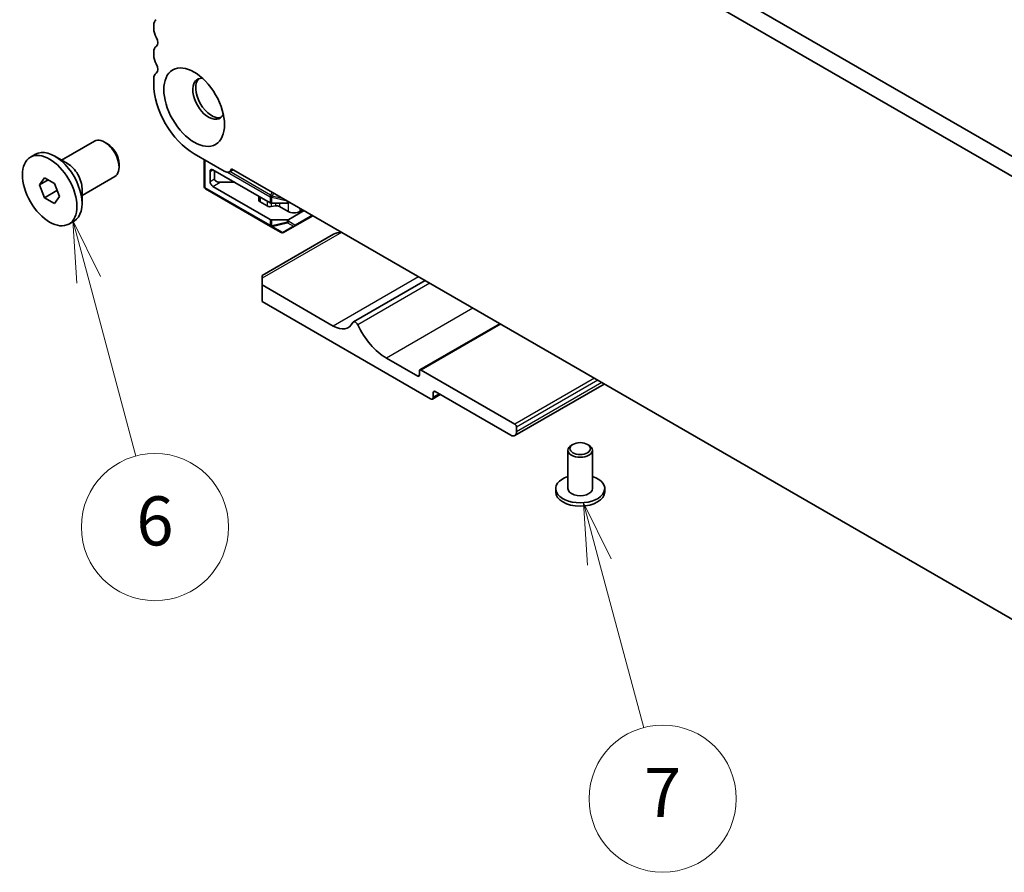
# Model space of a CAD drawing. Units: millimetres. Extents: x 0 to 6772, y 0 to 1124.
# Drawn here: x 713 to 834, y 287 to 391 of the extents above; entities that cross this region are included whole.
import ezdxf

# ---------------------------------------------------------------- set-up
doc = ezdxf.new("R2010")
doc.units = ezdxf.units.MM
for name, color, linetype, lineweight in [('Symbol (TK)', 100, 'Continuous', 18), ('Visible (ISO)', 7, 'Continuous', 35), ('Visible Narrow (ISO)', 7, 'Continuous', 25)]:
    doc.layers.add(name, color=color, linetype=linetype, lineweight=lineweight)
doc.styles.add('Note Text (TK2)', font='MS PGothic.ttf')

# ---------------------------------------------------------------- blocks, each defined once
blk = doc.blocks.new('バルーン3')
at = {"layer": 'Symbol (TK)', "color": 100}
for p, q in [((244.6, 149.777), (243.953, 152.192)), ((245.083, 149.906), (243.953, 152.192)), ((243.953, 152.192), (244.117, 149.647)), ((244.6, 149.777), (246.527, 142.586))]:
    blk.add_line(p, q, dxfattribs=at)
at = {"layer": 'Symbol (TK)'}
blk.add_circle((247.301, 139.699), 3, dxfattribs=at)
at = {"layer": 'Symbol (TK)', "color": 7, "insert": (247.301, 139.693), "char_height": 2, "attachment_point": 5, "style": 'Note Text (TK2)'}
blk.add_mtext('6', dxfattribs=at)
blk = doc.blocks.new('バルーン4')
at = {"layer": 'Symbol (TK)', "color": 100}
for p, q in [((265.409, 138.279), (264.762, 140.694)), ((265.892, 138.408), (264.762, 140.694)), ((264.762, 140.694), (264.926, 138.15)), ((265.409, 138.279), (267.221, 131.517))]:
    blk.add_line(p, q, dxfattribs=at)
at = {"layer": 'Symbol (TK)'}
blk.add_circle((267.994, 128.63), 3, dxfattribs=at)
at = {"layer": 'Symbol (TK)', "color": 7, "insert": (267.994, 128.624), "char_height": 2, "attachment_point": 5, "style": 'Note Text (TK2)'}
blk.add_mtext('7', dxfattribs=at)

msp = doc.modelspace()

# ---------------------------------------------------------------- linework, layer by layer
at = {"layer": 'Visible (ISO)'}
for p, q in [((880.6645, 347.9239), (745.4776, 425.974)), ((879.8593, 345.9392), (743.3563, 424.7493)), ((729.5834, 390.5794), (729.5834, 390.1465)), ((729.5834, 387.3134), (729.5834, 386.8805)), ((729.5834, 384.0474), (729.5834, 383.4227)), ((718.3153, 374.0883), (722.3296, 376.406)), ((723.9266, 376.0818), (723.5796, 376.2821)), ((714.498, 374.4421), (715.1238, 374.8034)), ((719.0475, 373.6656), (717.4813, 374.5698)), ((734.5332, 374.8495), (738.2101, 372.7266)), ((725.3473, 373.621), (725.3473, 373.2203)), ((735.7706, 374.1351), (735.7706, 370.8382)), ((720.8153, 369.7582), (724.8296, 372.0758)), ((736.4777, 372.7062), (736.4777, 371.4815)), ((743.8145, 368.8786), (736.8313, 372.9103)), ((737.0081, 372.8083), (737.0081, 371.7876)), ((739.298, 372.915), (738.8601, 372.6622)), ((739.1046, 373.0267), (884.1111, 289.3072)), ((715.6308, 371.0659), (716.2431, 371.9371)), ((716.6914, 371.6782), (715.6308, 371.0659)), ((716.2431, 369.4876), (715.6308, 371.0659)), ((716.2431, 371.9371), (717.4679, 371.23)), ((717.4679, 371.23), (718.0803, 369.6517)), ((743.8145, 366.8373), (736.8313, 370.8691)), ((739.4829, 371.3794), (737.7152, 371.3794)), ((717.7563, 370.3612), (716.2431, 369.4876)), ((718.0803, 369.6517), (717.4679, 368.7805)), ((720.8153, 370.6037), (720.8153, 368.7952)), ((735.9206, 370.5784), (743.8766, 365.985)), ((742.4484, 369.6673), (742.4484, 369.1744)), ((717.4679, 368.7805), (716.2431, 369.4876)), ((743.442, 368.4812), (742.5948, 368.9703)), ((744.4705, 368.4952), (743.9312, 368.4075)), ((744.0266, 368.8278), (745.8994, 368.8278)), ((746.0237, 367.8072), (744.9597, 368.4215)), ((746.2004, 368.9299), (746.1115, 368.8786)), ((747.9682, 367.9093), (746.1115, 366.8373)), ((746.7908, 366.0048), (749.0289, 367.2969)), ((747.7914, 368.0113), (747.4379, 367.8072)), ((719.213, 366.2755), (719.8388, 366.6368)), ((745.8994, 366.7866), (744.0266, 366.7866)), ((745.4666, 365.2402), (746.7908, 366.0048)), ((751.5644, 365.0165), (742.8417, 359.9805)), ((743.8766, 365.985), (745.1666, 365.2402)), ((742.8417, 359.6423), (742.8417, 359.9805)), ((742.8417, 359.6423), (742.8417, 358.8258)), ((751.5391, 353.8043), (742.8417, 358.8258)), ((742.8417, 358.8258), (742.8417, 356.7845)), ((762.7594, 359.3696), (753.9937, 354.3088)), ((742.8417, 356.7845), (763.4185, 344.9045)), ((771.922, 354.0796), (762.1371, 348.4303)), ((761.8629, 347.6806), (758.0445, 349.8851)), ((762.075, 348.2929), (762.075, 347.8031)), ((773.7423, 341.8018), (762.2871, 348.4154)), ((763.772, 345.1086), (763.772, 345.6802)), ((763.9842, 345.8026), (773.2473, 340.4546)), ((784.6771, 346.7154), (773.7473, 340.4051)), ((764.6256, 345.4323), (763.6685, 344.8797)), ((773.9544, 340.8628), (773.9544, 341.4344)), ((780.2326, 338.6175), (780.2326, 333.9226)), ((780.8487, 339.3319), (780.6719, 339.2298)), ((782.6164, 339.3319), (782.7932, 339.2298)), ((783.2326, 338.6175), (783.2326, 333.9226)), ((778.7326, 333.9226), (778.7326, 333.5144)), ((784.7326, 333.9226), (784.7326, 333.5144))]:
    msp.add_line(p, q, dxfattribs=at)
for centre, start, end in [((736.0706, 370.8382), 180, 240), ((745.3166, 365.5), 240, 300)]:
    msp.add_arc(centre, 0.3, start, end, dxfattribs=at)
for centre, major_axis, start_param, end_param in [((730.6441, 389.967), (-0.75, 1.299), 0.01840416, 0.78539816), ((730.6441, 389.5341), (0.75, -1.299), 3.92699082, 4.69398482), ((729.3713, 388.8524), (0.5, -0.866), 0.01840416, 1.55239217), ((730.6441, 386.701), (-0.75, 1.299), 0.01840416, 0.78539816), ((730.6441, 386.2682), (0.75, -1.299), 3.92699082, 4.69398482), ((729.3713, 385.5864), (0.5, -0.866), 0.01840416, 1.55239217), ((730.6441, 383.435), (-0.75, 1.299), 0.01840416, 0.78539816), ((736.3009, 381.5856), (-1.375, 2.3816), 5.88722474, 9.82073852), ((734.5332, 380.565), (3.5, -6.0622), 3.92699082, 5.49778714), ((736.6545, 381.7897), (-1.375, 2.3816), 0.1289217, 3.01267095), ((723.5796, 374.2409), (-1.25, 2.1651), 3.14159265, 6.28318531), ((723.9266, 374.4413), (-1.0046, 1.7401), 3.92699082, 5.49778714), ((717.4813, 370.7201), (-2.3575, 4.0833), 3.14159265, 6.28318531), ((719.0475, 371.6243), (1.25, -2.1651), 0.78539816, 2.35619449), ((736.8313, 372.5021), (-0.25, 0.433), 5.49778714, 7.06858347), ((738.2101, 373.7881), (0.65, -1.1258), 5.49778714, 6.83571529), ((736.8313, 371.2773), (-0.25, 0.433), 0.78539816, 2.35619449), ((737.7152, 371.7876), (-0.7071, 0), 0, 1.57079633), ((742.9484, 369.1744), (-0.5, 0), 0, 0.78539816), ((743.7956, 368.6853), (-0.5, 0), 0.78539816, 1.84549316), ((744.0266, 369.001), (0.3, 0), 3.92699082, 4.71238898), ((744.6061, 368.2174), (-0.5, 0), 3.92699082, 4.98708582), ((745.8994, 369.001), (0.3, 0), 4.71238898, 5.49778714), ((746.7308, 368.2155), (-1, 0), 0.78539816, 2.35619449), ((744.0266, 366.9598), (-0.3, 0), 0.78539816, 1.57079633), ((745.8994, 366.9598), (-0.3, 0), 1.57079633, 2.35619449), ((752.5644, 364.4392), (1.4142, 0), 1.57079633, 2.35619449), ((751.5391, 356.8057), (1.838, -3.1835), 5.49778714, 6.65558345), ((754.2438, 353.8756), (-0.2501, 0.4331), 4.56677446, 6.65558345), ((758.0445, 354.9474), (-3.1, 5.3694), 1.4251818, 2.35619449), ((762.2871, 348.1705), (-0.15, 0.2598), 5.49778714, 7.06858347), ((761.8629, 347.9255), (0.15, -0.2598), 5.49778714, 7.06858347), ((763.9842, 345.5577), (-0.15, 0.2598), 5.49778714, 7.06858347), ((763.4185, 345.3127), (0.25, -0.433), 5.49778714, 7.06858347), ((773.2473, 341.2711), (0.5, -0.866), 5.49778714, 7.06858347), ((773.7423, 341.5569), (-0.15, 0.2598), 3.92699082, 5.49778714), ((781.7326, 338.6175), (-1.5, 0), 5.49778714, 10.21017612), ((781.7326, 333.9226), (3, 0), 2.0943951, 7.33038286), ((781.7326, 333.5144), (-3, 0), 0, 3.14159265), ((781.7326, 333.9226), (1.5, 0), 3.14159265, 6.28318531)]:
    msp.add_ellipse(centre, major_axis=major_axis, ratio=0.57735027, start_param=start_param, end_param=end_param, dxfattribs=at)
for centre, major_axis in [((734.5332, 380.565), (-2.625, 4.5466)), ((716.8555, 370.3588), (2.3575, -4.0833)), ((781.7326, 338.8216), (1.25, 0))]:
    msp.add_ellipse(centre, major_axis=major_axis, ratio=0.57735027, dxfattribs=at)
for points, weights in [([(717.7197, 370.581), (717.7397, 370.4756), (717.7563, 370.3612)], [1.03102561522, 1.01749022864, 1]), ([(717.7563, 370.3612), (717.7846, 370.3522), (717.8119, 370.3432)], [1, 1.00481204133, 1.00932472052])]:
    msp.add_rational_spline(points, weights, degree=2, dxfattribs=at)
at = {"layer": 'Visible Narrow (ISO)'}
for p, q in [((735.8585, 370.7157), (735.8585, 374.0843)), ((736.4777, 372.7062), (736.8313, 372.9103)), ((738.6045, 372.6016), (743.8145, 369.5936)), ((743.8766, 369.8027), (738.8919, 372.6806)), ((736.4777, 371.4815), (737.0081, 371.7876)), ((736.8313, 370.8691), (737.7152, 371.3794)), ((743.8145, 366.1223), (735.8585, 370.7157)), ((744.0796, 370.1543), (743.8766, 369.8027)), ((743.8766, 369.8027), (744.0705, 369.6907)), ((744.0705, 369.6907), (744.2736, 370.0424)), ((745.4569, 369.3592), (744.0705, 369.6907)), ((742.5948, 369.5827), (742.5948, 368.9703)), ((743.442, 369.0936), (743.442, 368.4812)), ((743.8145, 369.5936), (743.8145, 368.8786)), ((743.9312, 368.8368), (743.9312, 368.4075)), ((744.0266, 368.8278), (744.0266, 369.5429)), ((744.0266, 369.5429), (745.8994, 369.095)), ((744.4705, 368.8278), (744.4705, 368.4952)), ((744.9597, 368.8278), (744.9597, 368.4215)), ((745.8994, 369.095), (745.8994, 368.8278)), ((746.0237, 368.8434), (746.0237, 367.8072)), ((746.1115, 368.8786), (746.1115, 368.9812)), ((748.941, 367.3476), (746.853, 366.1421)), ((747.4379, 368.2155), (747.4379, 367.8072)), ((743.8145, 366.8373), (743.8145, 366.1223)), ((744.0266, 366.0716), (744.0266, 366.7866)), ((745.8994, 366.5194), (744.0266, 366.0716)), ((744.0705, 365.9745), (745.9433, 366.4223)), ((745.8994, 366.7866), (745.8994, 366.5194)), ((745.9433, 366.4223), (746.6848, 365.9943)), ((746.1115, 366.5702), (746.1115, 366.8373)), ((746.853, 366.1421), (746.1115, 366.5702)), ((752.5644, 365.2557), (742.8417, 359.6423)), ((745.3605, 365.2297), (744.0705, 365.9745)), ((746.6848, 365.9943), (745.3605, 365.2297)), ((761.9689, 359.826), (751.5391, 353.8043)), ((763.332, 359.039), (754.5275, 353.9556)), ((768.6157, 355.9884), (758.0445, 349.8851)), ((772.0098, 354.0288), (762.2871, 348.4154)), ((762.075, 347.8031), (761.8629, 347.6806)), ((783.465, 347.4152), (773.7423, 341.8018)), ((783.8892, 347.1703), (773.9544, 341.4344)), ((784.3842, 346.8845), (773.9544, 340.8628)), ((763.9842, 345.8026), (763.772, 345.6802)), ((764.4792, 345.5169), (763.772, 345.1086))]:
    msp.add_line(p, q, dxfattribs=at)
for centre, major_axis, ratio, start_param, end_param in [((736.0706, 370.8382), (-0.3, 0), 0.57735027, 0, 0.78539816), ((736.0706, 370.8382), (-0.15, -0.2598), 0.57735027, 5.49778714, 6.28318531), ((744.0266, 369.7161), (0.15, 0.2598), 0.57735027, 1.57079633, 2.35619449), ((744.0266, 369.7161), (-0.0698, -0.2918), 0.16228429, 0.97457876, 1.52260716), ((744.0266, 369.7161), (0.3, 0), 0.57735027, 3.92699082, 4.71238898), ((745.8994, 369.2682), (-0.0698, -0.2918), 0.16228429, 0.97457876, 1.00497557), ((745.8994, 369.2682), (0.3, 0), 0.57735027, 4.71238898, 4.76145785), ((744.0266, 366.2448), (0.3, 0), 0.57735027, 3.92699082, 4.71238898), ((744.0266, 366.2448), (-0.15, -0.2598), 0.57735027, 5.49778714, 6.28318531), ((744.0266, 366.2448), (-0.0698, 0.2918), 0.16228429, 2.1670139, 2.71504231), ((745.8994, 366.6926), (-0.3, 0), 0.57735027, 1.57079633, 2.35619449), ((745.8994, 366.6926), (0.0698, -0.2918), 0.16228429, 5.30860655, 5.85663496), ((745.8994, 366.6926), (0.15, 0.2598), 0.81649658, 3.92699082, 4.71238898), ((746.6408, 366.2646), (-0.15, -0.2598), 0.81649658, 0.78539816, 1.57079633), ((746.6408, 366.2646), (0.15, -0.2598), 0.62129358, 5.7351569, 6.28318531), ((746.6408, 366.2646), (0.15, -0.2598), 0.57735027, 0, 0.78539816), ((744.0266, 366.2448), (-0.15, -0.2598), 0.81649658, 0, 0.78539816), ((745.3166, 365.5), (-0.15, -0.2598), 0.81649658, 0, 0.78539816), ((745.3166, 365.5), (0.15, -0.2598), 0.62129358, 5.7351569, 6.28318531)]:
    msp.add_ellipse(centre, major_axis=major_axis, ratio=ratio, start_param=start_param, end_param=end_param, dxfattribs=at)

# ---------------------------------------------------------------- block references
at = {"layer": 'Symbol (TK)', "xscale": 3, "yscale": 3, "zscale": 3}
for name in ['バルーン3', 'バルーン4']:
    msp.add_blockref(name, (-12.1674, -89.8765), dxfattribs=at)

doc.saveas('drawing.dxf')
